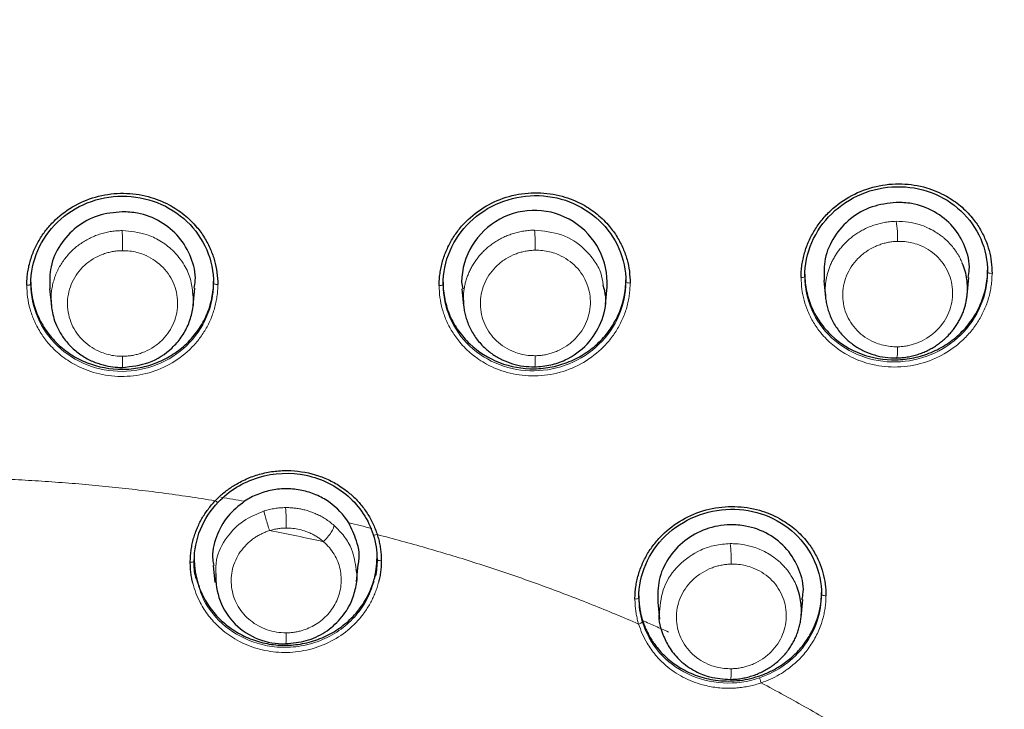
# Model space of a CAD drawing. Units: millimetres. Extents: x 35 to 548, y 37 to 672.
# Drawn here: x 168 to 192, y 593 to 610 of the extents above; entities that cross this region are included whole.
import ezdxf

# ---------------------------------------------------------------- set-up
doc = ezdxf.new("R2010")
doc.units = ezdxf.units.MM

msp = doc.modelspace()

# ---------------------------------------------------------------- linework, layer by layer
at = {"color": 7, "linetype": 'Continuous', "lineweight": 25}
for p, q in [((191.639, 603.77), (191.639, 603.82)), ((172.585, 603.497), (172.585, 603.548)), ((182.732, 603.532), (182.732, 603.582)), ((187.139, 603.722), (187.139, 603.668)), ((187.607, 603.564), (187.649, 603.149)), ((191.135, 603.205), (191.179, 603.639)), ((168.085, 603.528), (168.085, 603.476)), ((168.548, 603.361), (168.59, 602.94)), ((172.081, 602.951), (172.124, 603.376)), ((178.232, 603.521), (178.232, 603.468)), ((178.689, 603.526), (178.718, 603.362)), ((178.698, 603.358), (178.74, 602.941)), ((182.228, 602.976), (182.272, 603.406)), ((172.108, 596.706), (172.108, 596.654)), ((172.572, 596.542), (172.615, 596.122)), ((176.103, 596.143), (176.147, 596.571)), ((176.608, 596.692), (176.608, 596.743)), ((183.051, 595.8), (183.051, 595.746)), ((187.551, 595.831), (187.551, 595.881)), ((183.518, 595.641), (183.56, 595.224)), ((187.046, 595.271), (187.09, 595.704))]:
    msp.add_line(p, q, dxfattribs=at)
at = {"color": 8, "linetype": 'Continuous', "lineweight": 18, "flags": 128}
for points in [[(168.085, 603.476), (168.083, 603.47), (168.078, 603.465), (168.068, 603.46), (168.056, 603.456), (168.041, 603.452), (168.024, 603.45), (168.005, 603.448), (167.986, 603.448)], [(172.688, 603.469), (172.668, 603.469), (172.649, 603.47), (172.631, 603.473), (172.615, 603.477), (172.602, 603.481), (172.593, 603.486), (172.587, 603.491), (172.585, 603.497)], [(178.232, 603.468), (178.231, 603.462), (178.225, 603.457), (178.216, 603.453), (178.205, 603.448), (178.19, 603.445), (178.174, 603.442), (178.156, 603.44), (178.137, 603.44)], [(189.422, 601.933), (189.421, 601.863), (189.419, 601.799), (189.416, 601.744), (189.412, 601.7), (189.407, 601.669), (189.401, 601.651), (189.395, 601.647), (189.389, 601.658)], [(170.342, 601.699), (170.342, 601.628), (170.341, 601.565), (170.341, 601.51), (170.34, 601.466), (170.339, 601.435), (170.338, 601.417), (170.336, 601.413), (170.335, 601.424)], [(180.503, 601.713), (180.503, 601.643), (180.501, 601.579), (180.499, 601.524), (180.497, 601.481), (180.494, 601.449), (180.49, 601.431), (180.486, 601.428), (180.482, 601.438)], [(172.01, 596.623), (172.029, 596.624), (172.048, 596.626), (172.065, 596.629), (172.079, 596.632), (172.092, 596.637), (172.101, 596.642), (172.106, 596.648), (172.108, 596.654)], [(187.659, 595.8), (187.638, 595.8), (187.618, 595.802), (187.599, 595.804), (187.583, 595.808), (187.569, 595.813), (187.559, 595.818), (187.553, 595.825), (187.551, 595.831)], [(174.371, 594.885), (174.37, 594.816), (174.369, 594.754), (174.368, 594.701), (174.367, 594.659), (174.365, 594.629), (174.363, 594.612), (174.36, 594.608), (174.358, 594.619)], [(185.328, 594), (185.327, 593.932), (185.326, 593.871), (185.323, 593.818), (185.32, 593.776), (185.315, 593.746), (185.311, 593.729), (185.306, 593.726), (185.301, 593.736)]]:
    msp.add_lwpolyline(points, dxfattribs=at)
at = {"color": 7, "linetype": 'Continuous', "lineweight": 25}
for centre, radius, start, end in [((180.481, 603.501), 1.792, 356.9749, 179.1829), ((174.282, 596.263), 1.646, 177.1539, 272.6326)]:
    msp.add_arc(centre, radius, start, end, dxfattribs=at)
at = {"color": 8, "linetype": 'Continuous', "lineweight": 18}
for centre, radius, start, end in [((186.705, 604.596), 2.718, 358.6124, 9.0623), ((157.261, 604.367), 13.081, 359.7093, 1.8747), ((176.202, 604.379), 4.302, 359.1179, 5.7105), ((167.042, 597.538), 7.329, 359.4385, 3.3786), ((182.006, 596.65), 3.323, 358.7522, 7.4803)]:
    msp.add_arc(centre, radius, start, end, dxfattribs=at)
at = {"color": 7, "linetype": 'Continuous', "lineweight": 25}
for points, knots in [([(223.494, 604.214), (223.54, 604.418), (223.845, 605.762), (224.244, 608.468), (224.629, 612.514), (224.669, 616.452), (224.457, 619.997), (224.123, 622.892), (223.674, 625.564), (223.141, 628.013), (222.554, 630.239), (221.938, 632.245), (220.787, 635.561), (218.824, 640.075), (215.655, 645.541), (212.504, 649.819), (209.643, 653.09), (207.228, 655.535), (204.742, 657.775), (202.204, 659.815), (198.802, 662.257), (194.395, 664.924), (188.857, 667.543), (183.123, 669.582), (177.259, 671.022), (171.332, 671.916), (167.36, 672.026), (165.385, 672.081)], [0, 0, 0, 0, 0.0062162, 0.0411267, 0.0816063, 0.1276524, 0.1587093, 0.1877216, 0.2146896, 0.2396136, 0.2624939, 0.2833308, 0.3021246, 0.3669786, 0.4291913, 0.4887638, 0.5232502, 0.556786, 0.5893716, 0.6210073, 0.6516933, 0.711178, 0.7700876, 0.8284234, 0.8861866, 0.9433784, 1, 1, 1, 1]), ([(178.137, 603.44), (178.138, 603.49), (178.14, 603.59), (178.156, 603.74), (178.182, 603.889), (178.231, 604.085), (178.316, 604.324), (178.458, 604.595), (178.635, 604.846), (178.915, 605.148), (179.34, 605.456), (179.93, 605.684), (180.556, 605.754), (181.153, 605.669), (181.648, 605.469), (182.038, 605.207), (182.317, 604.929), (182.525, 604.641), (182.667, 604.364), (182.767, 604.081), (182.827, 603.795), (182.835, 603.601), (182.838, 603.504)], [0, 0, 0, 0, 0.021308, 0.0425121, 0.0637081, 0.0849915, 0.1275056, 0.1699102, 0.2123383, 0.2548164, 0.3396194, 0.424481, 0.509516, 0.5928282, 0.6677088, 0.7272444, 0.7867851, 0.8316746, 0.8765796, 0.9178402, 0.9587478, 1, 1, 1, 1]), ([(187.047, 603.64), (187.048, 603.691), (187.05, 603.793), (187.066, 603.945), (187.093, 604.096), (187.143, 604.295), (187.231, 604.538), (187.376, 604.813), (187.558, 605.068), (187.846, 605.374), (188.282, 605.685), (188.886, 605.911), (189.521, 605.974), (190.115, 605.879), (190.6, 605.675), (190.977, 605.414), (191.247, 605.14), (191.447, 604.856), (191.584, 604.584), (191.679, 604.307), (191.738, 604.027), (191.745, 603.837), (191.748, 603.742)], [0, 0, 0, 0, 0.021578, 0.043048, 0.064508, 0.08606, 0.12914, 0.17211, 0.215144, 0.258237, 0.344373, 0.430661, 0.517204, 0.600709, 0.674315, 0.732762, 0.791168, 0.835196, 0.879227, 0.919606, 0.959645, 1, 1, 1, 1]), ([(187.139, 603.668), (187.139, 603.951), (187.198, 604.236), (187.424, 604.764), (187.592, 605.008), (188.01, 605.417), (188.26, 605.582), (188.805, 605.81), (189.099, 605.872), (189.687, 605.884), (189.981, 605.834), (190.524, 605.63), (190.773, 605.476), (191.189, 605.086), (191.355, 604.851), (191.58, 604.334), (191.639, 604.053), (191.639, 603.77)], [0, 0, 0, 0, 0.125, 0.125, 0.25, 0.25, 0.375, 0.375, 0.5, 0.5, 0.625, 0.625, 0.75, 0.75, 0.875, 0.875, 1, 1, 1, 1]), ([(167.986, 603.448), (167.987, 603.497), (167.989, 603.597), (168.005, 603.745), (168.03, 603.892), (168.078, 604.086), (168.162, 604.322), (168.301, 604.59), (168.474, 604.838), (168.749, 605.136), (169.166, 605.44), (169.747, 605.667), (170.367, 605.741), (170.964, 605.66), (171.466, 605.462), (171.865, 605.198), (172.151, 604.917), (172.365, 604.624), (172.511, 604.343), (172.614, 604.055), (172.676, 603.764), (172.684, 603.567), (172.688, 603.469)], [0, 0, 0, 0, 0.0211117, 0.0421237, 0.0631285, 0.0842187, 0.1263356, 0.1683457, 0.2103599, 0.2524182, 0.3363218, 0.4202197, 0.5041934, 0.5871928, 0.6629192, 0.7232508, 0.7836238, 0.829136, 0.8746735, 0.9165678, 0.9581002, 1, 1, 1, 1]), ([(168.085, 603.476), (168.085, 603.758), (168.144, 604.041), (168.369, 604.565), (168.536, 604.805), (168.953, 605.207), (169.203, 605.368), (169.748, 605.587), (170.042, 605.644), (170.632, 605.646), (170.926, 605.591), (171.47, 605.377), (171.72, 605.218), (172.135, 604.82), (172.302, 604.581), (172.527, 604.061), (172.585, 603.779), (172.585, 603.497)], [0, 0, 0, 0, 0.125, 0.125, 0.25, 0.25, 0.375, 0.375, 0.5, 0.5, 0.625, 0.625, 0.75, 0.75, 0.875, 0.875, 1, 1, 1, 1]), ([(178.232, 603.468), (178.232, 603.75), (178.291, 604.034), (178.517, 604.56), (178.684, 604.802), (179.102, 605.208), (179.352, 605.371), (179.896, 605.595), (180.191, 605.655), (180.78, 605.662), (181.074, 605.61), (181.618, 605.401), (181.867, 605.244), (182.282, 604.851), (182.449, 604.614), (182.674, 604.095), (182.732, 603.814), (182.732, 603.532)], [0, 0, 0, 0, 0.125, 0.125, 0.25, 0.25, 0.375, 0.375, 0.5, 0.5, 0.625, 0.625, 0.75, 0.75, 0.875, 0.875, 1, 1, 1, 1]), ([(189.389, 605.491), (189.187, 605.467), (188.783, 605.419), (188.245, 605.109), (187.842, 604.661), (187.602, 604.12), (187.61, 603.745), (187.613, 603.563)], [0, 0, 0, 0, 0.2032021, 0.4064245, 0.609111, 0.8110862, 1, 1, 1, 1]), ([(191.157, 603.643), (191.169, 603.706), (191.22, 603.958), (191.102, 604.408), (190.81, 604.912), (190.345, 605.286), (189.845, 605.474), (189.516, 605.486), (189.389, 605.491)], [0, 0, 0, 0, 0.066123, 0.266839, 0.467951, 0.669765, 0.872283, 1, 1, 1, 1]), ([(170.335, 605.26), (170.133, 605.24), (169.729, 605.2), (169.191, 604.901), (168.786, 604.461), (168.543, 603.923), (168.55, 603.544), (168.553, 603.36)], [0, 0, 0, 0, 0.202226, 0.404454, 0.606648, 0.808848, 1, 1, 1, 1]), ([(172.102, 603.38), (172.115, 603.44), (172.166, 603.692), (172.048, 604.144), (171.756, 604.655), (171.289, 605.039), (170.789, 605.235), (170.461, 605.253), (170.335, 605.26)], [0, 0, 0, 0, 0.064523, 0.266645, 0.468848, 0.671096, 0.873337, 1, 1, 1, 1]), ([(187.139, 603.722), (187.139, 603.579), (187.154, 603.439), (187.211, 603.164), (187.254, 603.028), (187.367, 602.769), (187.437, 602.646), (187.6, 602.415), (187.695, 602.306), (188.006, 602.014), (188.257, 601.859), (188.797, 601.656), (189.092, 601.605), (189.532, 601.614), (189.681, 601.631), (189.969, 601.692), (190.109, 601.736), (190.381, 601.849), (190.513, 601.919), (190.758, 602.081), (190.871, 602.172), (191.082, 602.378), (191.176, 602.489), (191.339, 602.727), (191.41, 602.855), (191.523, 603.119), (191.566, 603.255), (191.624, 603.533), (191.639, 603.677), (191.639, 603.82)], [0, 0, 0, 0, 0.0625, 0.0625, 0.125, 0.125, 0.1875, 0.1875, 0.25, 0.25, 0.375, 0.375, 0.5, 0.5, 0.5625, 0.5625, 0.625, 0.625, 0.6875, 0.6875, 0.75, 0.75, 0.8125, 0.8125, 0.875, 0.875, 0.9375, 0.9375, 1, 1, 1, 1]), ([(189.389, 601.658), (189.435, 601.66), (189.525, 601.663), (189.66, 601.681), (189.792, 601.707), (189.92, 601.743), (190.044, 601.788), (190.162, 601.841), (190.275, 601.901), (190.382, 601.968), (190.483, 602.041), (190.577, 602.12), (190.664, 602.204), (190.744, 602.292), (190.817, 602.385), (190.882, 602.48), (190.94, 602.578), (190.991, 602.678), (191.034, 602.78), (191.069, 602.882), (191.098, 602.985), (191.119, 603.088), (191.134, 603.191), (191.142, 603.292), (191.144, 603.427), (191.131, 603.595), (191.091, 603.799), (191.041, 603.93), (191.016, 603.997)], [0, 0, 0, 0, 0.040044, 0.079697, 0.118926, 0.157705, 0.196035, 0.233924, 0.271378, 0.308399, 0.344984, 0.381131, 0.416841, 0.452114, 0.486951, 0.521353, 0.555318, 0.588846, 0.621936, 0.65459, 0.686805, 0.718582, 0.749922, 0.780823, 0.811287, 0.872031, 0.934935, 1, 1, 1, 1]), ([(168.085, 603.528), (168.085, 603.385), (168.1, 603.245), (168.157, 602.969), (168.2, 602.832), (168.313, 602.571), (168.382, 602.448), (168.545, 602.214), (168.64, 602.103), (168.848, 601.905), (168.961, 601.816), (169.207, 601.659), (169.338, 601.593), (169.744, 601.433), (170.04, 601.377), (170.48, 601.379), (170.629, 601.393), (170.917, 601.45), (171.058, 601.491), (171.33, 601.6), (171.462, 601.668), (171.706, 601.826), (171.82, 601.915), (172.03, 602.118), (172.123, 602.228), (172.286, 602.462), (172.357, 602.589), (172.47, 602.851), (172.512, 602.986), (172.57, 603.262), (172.585, 603.405), (172.585, 603.548)], [0, 0, 0, 0, 0.0625, 0.0625, 0.125, 0.125, 0.1875, 0.1875, 0.25, 0.25, 0.3125, 0.3125, 0.375, 0.375, 0.5, 0.5, 0.5625, 0.5625, 0.625, 0.625, 0.6875, 0.6875, 0.75, 0.75, 0.8125, 0.8125, 0.875, 0.875, 0.9375, 0.9375, 1, 1, 1, 1]), ([(178.232, 603.521), (178.232, 603.378), (178.247, 603.238), (178.304, 602.963), (178.347, 602.826), (178.46, 602.566), (178.529, 602.443), (178.693, 602.211), (178.788, 602.101), (179.099, 601.807), (179.35, 601.649), (179.89, 601.441), (180.186, 601.388), (180.626, 601.394), (180.775, 601.41), (181.064, 601.468), (181.204, 601.511), (181.476, 601.623), (181.608, 601.692), (181.852, 601.851), (181.966, 601.942), (182.176, 602.146), (182.27, 602.257), (182.433, 602.493), (182.504, 602.62), (182.617, 602.883), (182.66, 603.019), (182.717, 603.296), (182.732, 603.439), (182.732, 603.582)], [0, 0, 0, 0, 0.0625, 0.0625, 0.125, 0.125, 0.1875, 0.1875, 0.25, 0.25, 0.375, 0.375, 0.5, 0.5, 0.5625, 0.5625, 0.625, 0.625, 0.6875, 0.6875, 0.75, 0.75, 0.8125, 0.8125, 0.875, 0.875, 0.9375, 0.9375, 1, 1, 1, 1]), ([(180.482, 601.438), (180.617, 601.448), (180.878, 601.467), (181.337, 601.632), (181.806, 601.967), (182.153, 602.522), (182.281, 603.057), (182.201, 603.364), (182.175, 603.463)], [0, 0, 0, 0, 0.13092, 0.25315, 0.470487, 0.680914, 0.896792, 1, 1, 1, 1]), ([(168.582, 603.08), (168.583, 603.044), (168.586, 602.957), (168.607, 602.806), (168.652, 602.614), (168.74, 602.389), (168.885, 602.142), (169.089, 601.906), (169.336, 601.711), (169.595, 601.571), (169.853, 601.481), (170.099, 601.432), (170.259, 601.427), (170.335, 601.424)], [0, 0, 0, 0, 0.041423, 0.099524, 0.174291, 0.265712, 0.373771, 0.498448, 0.615482, 0.724154, 0.824458, 0.916448, 1, 1, 1, 1]), ([(170.335, 601.424), (170.559, 601.449), (171.011, 601.498), (171.498, 601.819), (171.796, 602.161), (171.967, 602.462), (172.065, 602.792), (172.107, 603.061), (172.079, 603.21), (172.072, 603.246)], [0, 0, 0, 0, 0.231545, 0.468489, 0.589585, 0.712047, 0.835875, 0.961069, 1, 1, 1, 1]), ([(178.732, 603.081), (178.734, 603.039), (178.737, 602.954), (178.755, 602.825), (178.783, 602.692), (178.825, 602.558), (178.88, 602.424), (178.949, 602.29), (179.033, 602.159), (179.133, 602.032), (179.271, 601.888), (179.454, 601.741), (179.688, 601.606), (179.942, 601.509), (180.209, 601.448), (180.391, 601.441), (180.482, 601.438)], [0, 0, 0, 0, 0.047832, 0.09755, 0.149151, 0.202636, 0.258005, 0.315256, 0.37439, 0.435406, 0.498304, 0.598663, 0.699009, 0.799331, 0.899694, 1, 1, 1, 1]), ([(187.641, 603.288), (187.643, 603.245), (187.646, 603.157), (187.665, 603.025), (187.695, 602.891), (187.737, 602.757), (187.793, 602.623), (187.863, 602.491), (187.946, 602.363), (188.044, 602.24), (188.18, 602.1), (188.362, 601.954), (188.596, 601.821), (188.849, 601.725), (189.116, 601.666), (189.298, 601.661), (189.389, 601.658)], [0, 0, 0, 0, 0.049516, 0.100484, 0.152903, 0.206773, 0.262092, 0.318859, 0.377076, 0.436739, 0.49785, 0.598391, 0.698872, 0.799281, 0.899689, 1, 1, 1, 1]), ([(172.625, 598.139), (172.657, 598.172), (172.72, 598.236), (172.823, 598.326), (172.93, 598.411), (173.043, 598.489), (173.219, 598.596), (173.468, 598.717), (173.798, 598.822), (174.141, 598.88), (174.604, 598.892), (175.062, 598.806), (175.48, 598.631), (175.754, 598.467), (175.992, 598.278), (176.194, 598.07), (176.369, 597.836), (176.514, 597.581), (176.579, 597.398), (176.612, 597.306)], [0, 0, 0, 0, 0.028064, 0.055982, 0.083855, 0.111779, 0.139853, 0.209808, 0.279609, 0.349453, 0.419451, 0.559271, 0.62763, 0.696249, 0.755669, 0.815345, 0.877039, 0.938241, 1, 1, 1, 1]), ([(172.696, 598.104), (172.963, 598.385), (173.309, 598.598), (174.065, 598.829), (174.474, 598.848), (175.245, 598.686), (175.606, 598.506), (176.183, 597.997), (176.399, 597.668), (176.513, 597.309)], [0, 0, 0, 0, 0.25, 0.25, 0.5, 0.5, 0.75, 0.75, 1, 1, 1, 1]), ([(175.911, 597.595), (175.788, 597.796), (175.619, 597.973), (175.324, 598.178), (175.217, 598.237), (174.992, 598.333), (174.876, 598.369), (174.637, 598.419), (174.512, 598.432), (174.267, 598.434), (174.145, 598.423), (173.902, 598.377), (173.783, 598.342), (173.557, 598.251), (173.447, 598.193), (173.346, 598.126)], [0, 0, 0, 0, 0.25, 0.25, 0.375, 0.375, 0.5, 0.5, 0.625, 0.625, 0.75, 0.75, 0.875, 0.875, 1, 1, 1, 1]), ([(172.01, 596.623), (172.011, 596.67), (172.013, 596.764), (172.027, 596.905), (172.05, 597.044), (172.082, 597.181), (172.124, 597.318), (172.19, 597.493), (172.292, 597.7), (172.441, 597.932), (172.564, 598.07), (172.625, 598.139)], [0, 0, 0, 0, 0.0852076, 0.1699626, 0.2546042, 0.3394779, 0.4249317, 0.5113112, 0.6744451, 0.8365556, 1, 1, 1, 1]), ([(172.108, 596.654), (172.108, 596.918), (172.16, 597.183), (172.36, 597.677), (172.509, 597.907), (172.696, 598.104)], [0, 0, 0, 0, 0.5, 0.5, 1, 1, 1, 1]), ([(173.346, 598.126), (173.201, 598.011), (172.899, 597.772), (172.635, 597.26), (172.528, 596.824), (172.58, 596.591), (172.591, 596.545)], [0, 0, 0, 0, 0.2918643, 0.6073827, 0.9231523, 1, 1, 1, 1]), ([(182.957, 595.716), (182.958, 595.766), (182.96, 595.867), (182.976, 596.017), (183.003, 596.166), (183.052, 596.362), (183.139, 596.601), (183.283, 596.873), (183.464, 597.124), (183.748, 597.426), (184.179, 597.733), (184.778, 597.958), (185.41, 598.023), (186.005, 597.932), (186.494, 597.731), (186.876, 597.471), (187.15, 597.198), (187.353, 596.914), (187.492, 596.643), (187.589, 596.365), (187.648, 596.085), (187.655, 595.895), (187.659, 595.8)], [0, 0, 0, 0, 0.0215016, 0.0428936, 0.0642741, 0.0857416, 0.1285908, 0.1713201, 0.2140632, 0.2568518, 0.3423075, 0.427901, 0.5138022, 0.59731, 0.6714951, 0.730403, 0.7893025, 0.8337008, 0.8781066, 0.9188661, 0.9592739, 1, 1, 1, 1]), ([(183.051, 595.746), (183.051, 596.027), (183.11, 596.309), (183.336, 596.832), (183.503, 597.073), (183.921, 597.478), (184.172, 597.641), (184.717, 597.865), (185.012, 597.925), (185.601, 597.935), (185.895, 597.884), (186.438, 597.679), (186.687, 597.525), (187.102, 597.136), (187.268, 596.902), (187.492, 596.39), (187.551, 596.111), (187.551, 595.831)], [0, 0, 0, 0, 0.125, 0.125, 0.25, 0.25, 0.375, 0.375, 0.5, 0.5, 0.625, 0.625, 0.75, 0.75, 0.875, 0.875, 1, 1, 1, 1]), ([(176.145, 596.571), (176.146, 596.574), (176.199, 596.763), (176.132, 597.135), (175.98, 597.451), (175.911, 597.595)], [0, 0, 0, 0, 0.0092584, 0.5492285, 1, 1, 1, 1]), ([(187.069, 595.707), (187.081, 595.767), (187.132, 596.015), (187.015, 596.46), (186.725, 596.962), (186.26, 597.339), (185.758, 597.522), (185.228, 597.565), (184.696, 597.469), (184.159, 597.175), (183.756, 596.732), (183.514, 596.197), (183.52, 595.823), (183.523, 595.641)], [0, 0, 0, 0, 0.031683, 0.132518, 0.233712, 0.335251, 0.436969, 0.501166, 0.602201, 0.703246, 0.804035, 0.904641, 1, 1, 1, 1]), ([(176.612, 597.306), (176.625, 597.264), (176.65, 597.18), (176.677, 597.051), (176.697, 596.922), (176.71, 596.792), (176.711, 596.705), (176.712, 596.661)], [0, 0, 0, 0, 0.201713, 0.401905, 0.60124, 0.800385, 1, 1, 1, 1]), ([(172.072, 596.109), (172.063, 596.151), (172.044, 596.234), (172.025, 596.362), (172.012, 596.492), (172.011, 596.579), (172.01, 596.623)], [0, 0, 0, 0, 0.246765, 0.495136, 0.745941, 1, 1, 1, 1]), ([(172.164, 596.204), (172.159, 596.217), (172.106, 596.36), (172.107, 596.514), (172.108, 596.654)], [0, 0, 0, 0, 0.094922, 1, 1, 1, 1]), ([(172.108, 596.706), (172.109, 596.658), (172.111, 596.563), (172.126, 596.422), (172.15, 596.283), (172.184, 596.147), (172.227, 596.013), (172.315, 595.794), (172.478, 595.504), (172.76, 595.182), (173.099, 594.919), (173.483, 594.726), (173.898, 594.605), (174.335, 594.565), (174.777, 594.604), (175.207, 594.729), (175.604, 594.93), (175.951, 595.203), (176.238, 595.534), (176.425, 595.869), (176.537, 596.182), (176.597, 596.459), (176.604, 596.648), (176.608, 596.743)], [0, 0, 0, 0, 0.021313, 0.042373, 0.063273, 0.084102, 0.104951, 0.125909, 0.188774, 0.251228, 0.312625, 0.373909, 0.4352, 0.4965, 0.55943, 0.622425, 0.685471, 0.748643, 0.811349, 0.874283, 0.916123, 0.957789, 1, 1, 1, 1]), ([(176.712, 596.661), (176.711, 596.617), (176.71, 596.528), (176.697, 596.395), (176.677, 596.264), (176.656, 596.177), (176.646, 596.134)], [0, 0, 0, 0, 0.251143, 0.500954, 0.750289, 1, 1, 1, 1]), ([(174.358, 594.619), (174.529, 594.634), (174.87, 594.663), (175.338, 594.884), (175.721, 595.212), (175.974, 595.602), (176.089, 595.997), (176.136, 596.277), (176.1, 596.422), (176.094, 596.445)], [0, 0, 0, 0, 0.176612, 0.352586, 0.52793, 0.702657, 0.838853, 0.973599, 1, 1, 1, 1]), ([(183.051, 595.8), (183.052, 595.758), (183.053, 595.675), (183.065, 595.551), (183.084, 595.428), (183.11, 595.306), (183.134, 595.227), (183.145, 595.187)], [0, 0, 0, 0, 0.200601, 0.40022, 0.599537, 0.799237, 1, 1, 1, 1]), ([(185.301, 593.736), (185.346, 593.738), (185.437, 593.741), (185.572, 593.759), (185.706, 593.785), (185.836, 593.821), (185.963, 593.867), (186.085, 593.922), (186.203, 593.985), (186.315, 594.056), (186.421, 594.135), (186.52, 594.221), (186.611, 594.313), (186.695, 594.411), (186.771, 594.515), (186.839, 594.623), (186.897, 594.735), (186.947, 594.851), (186.987, 594.969), (187.019, 595.089), (187.04, 595.211), (187.053, 595.333), (187.056, 595.474), (187.044, 595.639), (187.01, 595.831), (186.965, 595.958), (186.941, 596.023)], [0, 0, 0, 0, 0.0402992, 0.0805172, 0.1206189, 0.1605783, 0.2003968, 0.2400814, 0.2796392, 0.3190705, 0.3583717, 0.3975417, 0.4365816, 0.4754911, 0.5142714, 0.5529224, 0.5914424, 0.6298311, 0.668089, 0.7062151, 0.7442096, 0.7820732, 0.8198049, 0.8752433, 0.9353092, 1, 1, 1, 1]), ([(186.002, 593.817), (186.046, 593.832), (186.135, 593.864), (186.265, 593.92), (186.39, 593.983), (186.512, 594.054), (186.686, 594.171), (186.902, 594.351), (187.13, 594.611), (187.315, 594.902), (187.435, 595.181), (187.506, 595.435), (187.544, 595.657), (187.549, 595.806), (187.551, 595.881)], [0, 0, 0, 0, 0.050281, 0.1002771, 0.150188, 0.2002142, 0.250555, 0.3752747, 0.5001481, 0.6250587, 0.7499838, 0.8334613, 0.9164928, 1, 1, 1, 1]), ([(183.557, 595.394), (183.556, 595.385), (183.515, 595.187), (183.625, 594.866), (183.815, 594.479), (184.077, 594.174), (184.415, 593.937), (184.836, 593.767), (185.133, 593.747), (185.301, 593.736)], [0, 0, 0, 0, 0.009908, 0.229908, 0.360164, 0.505129, 0.677337, 0.817374, 1, 1, 1, 1]), ([(183.145, 595.187), (183.159, 595.146), (183.186, 595.066), (183.236, 594.949), (183.292, 594.836), (183.355, 594.726), (183.425, 594.62), (183.553, 594.451), (183.762, 594.234), (184.095, 593.995), (184.489, 593.81), (184.874, 593.719), (185.202, 593.693), (185.47, 593.702), (185.739, 593.74), (185.914, 593.791), (186.002, 593.817)], [0, 0, 0, 0, 0.037391, 0.074453, 0.111318, 0.148117, 0.184984, 0.222049, 0.333121, 0.444073, 0.572393, 0.700969, 0.774314, 0.847899, 0.923869, 1, 1, 1, 1])]:
    msp.add_open_spline(points, degree=3, knots=knots, dxfattribs=at)
at = {"color": 8, "linetype": 'Continuous', "lineweight": 18}
for points, knots in [([(189.389, 605.024), (189.344, 605.022), (189.256, 605.019), (189.124, 605.001), (188.996, 604.975), (188.871, 604.941), (188.751, 604.898), (188.635, 604.848), (188.525, 604.79), (188.421, 604.727), (188.322, 604.657), (188.23, 604.582), (188.144, 604.503), (188.066, 604.419), (187.993, 604.332), (187.928, 604.242), (187.87, 604.15), (187.818, 604.055), (187.774, 603.96), (187.736, 603.863), (187.705, 603.766), (187.68, 603.669), (187.661, 603.572), (187.648, 603.477), (187.641, 603.382), (187.641, 603.319), (187.641, 603.288)], [0, 0, 0, 0, 0.048283, 0.096044, 0.143242, 0.189847, 0.23586, 0.281287, 0.326137, 0.370413, 0.41411, 0.457228, 0.499766, 0.541725, 0.583104, 0.623906, 0.664129, 0.703772, 0.742834, 0.781316, 0.819217, 0.856537, 0.893275, 0.929432, 0.965007, 1, 1, 1, 1]), ([(191.016, 603.997), (190.998, 604.037), (190.962, 604.118), (190.894, 604.235), (190.815, 604.348), (190.726, 604.457), (190.651, 604.533), (190.588, 604.591), (190.531, 604.639), (190.443, 604.707), (190.317, 604.788), (190.151, 604.875), (189.94, 604.954), (189.681, 605.015), (189.49, 605.021), (189.389, 605.024)], [0, 0, 0, 0, 0.065861, 0.132999, 0.201415, 0.271108, 0.342079, 0.360445, 0.397075, 0.451965, 0.525107, 0.616486, 0.726083, 0.853956, 1, 1, 1, 1]), ([(170.335, 604.795), (170.291, 604.794), (170.202, 604.792), (170.07, 604.776), (169.938, 604.752), (169.808, 604.717), (169.68, 604.673), (169.556, 604.619), (169.436, 604.555), (169.321, 604.483), (169.212, 604.402), (169.109, 604.312), (169.013, 604.214), (168.925, 604.109), (168.846, 603.997), (168.776, 603.879), (168.716, 603.755), (168.666, 603.626), (168.628, 603.493), (168.6, 603.357), (168.584, 603.219), (168.583, 603.126), (168.582, 603.08)], [0, 0, 0, 0, 0.047709, 0.095711, 0.143968, 0.192446, 0.241145, 0.290075, 0.339243, 0.388651, 0.438295, 0.488174, 0.538288, 0.58864, 0.63923, 0.690058, 0.741122, 0.792424, 0.843963, 0.895738, 0.947751, 1, 1, 1, 1]), ([(172.072, 603.246), (172.06, 603.365), (172.034, 603.609), (171.861, 603.977), (171.604, 604.305), (171.276, 604.55), (170.864, 604.747), (170.539, 604.777), (170.335, 604.795)], [0, 0, 0, 0, 0.142739, 0.291414, 0.476999, 0.628916, 0.766876, 1, 1, 1, 1]), ([(180.482, 604.807), (180.438, 604.805), (180.35, 604.802), (180.219, 604.786), (180.09, 604.761), (179.965, 604.727), (179.843, 604.685), (179.727, 604.635), (179.615, 604.577), (179.508, 604.513), (179.408, 604.442), (179.313, 604.365), (179.225, 604.283), (179.144, 604.196), (179.07, 604.105), (179.004, 604.01), (178.944, 603.912), (178.892, 603.812), (178.847, 603.709), (178.81, 603.606), (178.78, 603.501), (178.757, 603.395), (178.741, 603.29), (178.732, 603.185), (178.732, 603.115), (178.732, 603.081)], [0, 0, 0, 0, 0.047906, 0.095462, 0.142628, 0.189374, 0.2357, 0.281612, 0.327119, 0.372224, 0.416923, 0.461214, 0.505097, 0.548575, 0.591645, 0.634311, 0.676572, 0.718425, 0.759871, 0.800911, 0.841543, 0.881768, 0.921586, 0.960997, 1, 1, 1, 1]), ([(182.175, 603.463), (182.161, 603.562), (182.131, 603.774), (181.957, 604.067), (181.665, 604.416), (181.167, 604.74), (180.71, 604.784), (180.482, 604.807)], [0, 0, 0, 0, 0.129035, 0.275649, 0.432424, 0.716231, 1, 1, 1, 1]), ([(189.422, 604.53), (189.385, 604.528), (189.31, 604.525), (189.199, 604.508), (189.089, 604.484), (188.982, 604.45), (188.829, 604.389), (188.64, 604.283), (188.439, 604.111), (188.276, 603.908), (188.118, 603.605), (188.038, 603.183), (188.13, 602.766), (188.297, 602.475), (188.465, 602.284), (188.669, 602.128), (188.876, 602.026), (189.071, 601.967), (189.245, 601.936), (189.363, 601.934), (189.422, 601.933)], [0, 0, 0, 0, 0.026638, 0.053032, 0.079364, 0.105818, 0.132576, 0.195443, 0.258413, 0.319973, 0.381614, 0.504195, 0.626901, 0.688632, 0.750454, 0.812318, 0.87431, 0.916279, 0.957933, 1, 1, 1, 1]), ([(189.422, 601.933), (189.46, 601.934), (189.535, 601.937), (189.646, 601.953), (189.755, 601.978), (189.863, 602.011), (190.016, 602.071), (190.206, 602.177), (190.409, 602.349), (190.573, 602.553), (190.732, 602.856), (190.813, 603.28), (190.719, 603.698), (190.552, 603.99), (190.383, 604.181), (190.178, 604.337), (189.97, 604.438), (189.775, 604.497), (189.6, 604.528), (189.482, 604.529), (189.422, 604.53)], [0, 0, 0, 0, 0.026593, 0.052942, 0.079228, 0.105637, 0.132349, 0.195221, 0.258197, 0.319798, 0.381479, 0.504142, 0.626919, 0.688674, 0.750522, 0.812395, 0.87439, 0.916336, 0.957963, 1, 1, 1, 1]), ([(170.342, 604.301), (170.304, 604.3), (170.229, 604.298), (170.118, 604.284), (170.009, 604.261), (169.901, 604.229), (169.748, 604.171), (169.558, 604.069), (169.356, 603.9), (169.192, 603.699), (169.033, 603.398), (168.952, 602.975), (169.046, 602.555), (169.213, 602.26), (169.382, 602.066), (169.586, 601.906), (169.795, 601.801), (169.99, 601.738), (170.164, 601.704), (170.282, 601.7), (170.342, 601.699)], [0, 0, 0, 0, 0.026549, 0.05286, 0.079115, 0.105498, 0.132191, 0.195015, 0.257989, 0.319657, 0.381433, 0.504403, 0.627427, 0.689217, 0.751056, 0.812833, 0.874706, 0.916543, 0.958065, 1, 1, 1, 1]), ([(170.342, 601.699), (170.379, 601.7), (170.454, 601.702), (170.566, 601.716), (170.675, 601.738), (170.783, 601.77), (170.936, 601.828), (171.126, 601.93), (171.328, 602.099), (171.493, 602.3), (171.652, 602.602), (171.733, 603.025), (171.639, 603.445), (171.472, 603.74), (171.302, 603.934), (171.098, 604.094), (170.889, 604.199), (170.694, 604.262), (170.52, 604.295), (170.401, 604.299), (170.342, 604.301)], [0, 0, 0, 0, 0.026545, 0.052851, 0.079101, 0.10548, 0.132168, 0.195004, 0.257989, 0.319673, 0.381465, 0.504458, 0.627494, 0.689281, 0.751119, 0.812885, 0.874748, 0.916572, 0.95808, 1, 1, 1, 1]), ([(180.503, 604.313), (180.466, 604.311), (180.391, 604.308), (180.28, 604.293), (180.17, 604.269), (180.063, 604.237), (179.91, 604.177), (179.72, 604.073), (179.519, 603.902), (179.355, 603.7), (179.197, 603.398), (179.116, 602.975), (179.209, 602.557), (179.376, 602.264), (179.545, 602.072), (179.749, 601.914), (179.957, 601.811), (180.151, 601.749), (180.326, 601.717), (180.444, 601.714), (180.503, 601.713)], [0, 0, 0, 0, 0.026585, 0.052929, 0.079214, 0.105624, 0.132342, 0.195171, 0.258132, 0.319744, 0.381456, 0.504264, 0.627173, 0.68895, 0.750792, 0.812613, 0.874542, 0.916435, 0.958012, 1, 1, 1, 1]), ([(180.503, 601.713), (180.541, 601.714), (180.616, 601.717), (180.727, 601.732), (180.837, 601.755), (180.944, 601.788), (181.097, 601.847), (181.287, 601.951), (181.49, 602.122), (181.654, 602.324), (181.813, 602.627), (181.894, 603.05), (181.801, 603.469), (181.633, 603.763), (181.464, 603.955), (181.259, 604.113), (181.051, 604.216), (180.856, 604.277), (180.681, 604.309), (180.563, 604.311), (180.503, 604.313)], [0, 0, 0, 0, 0.026559, 0.052877, 0.079135, 0.105519, 0.132211, 0.195047, 0.258016, 0.319658, 0.381399, 0.504262, 0.627214, 0.689003, 0.750859, 0.81268, 0.874605, 0.916479, 0.958034, 1, 1, 1, 1]), ([(191.748, 603.742), (191.747, 603.691), (191.745, 603.589), (191.728, 603.437), (191.702, 603.286), (191.652, 603.087), (191.564, 602.844), (191.418, 602.568), (191.236, 602.313), (190.947, 602.007), (190.511, 601.696), (189.906, 601.471), (189.27, 601.408), (188.676, 601.504), (188.193, 601.709), (187.816, 601.97), (187.547, 602.244), (187.347, 602.528), (187.21, 602.799), (187.115, 603.076), (187.057, 603.355), (187.05, 603.545), (187.047, 603.64)], [0, 0, 0, 0, 0.021593, 0.0430763, 0.0645501, 0.0861145, 0.1292236, 0.1722201, 0.2152829, 0.2584037, 0.3446084, 0.4309842, 0.5176341, 0.6011594, 0.6746941, 0.7330785, 0.7914227, 0.8353998, 0.8793824, 0.9197072, 0.959695, 1, 1, 1, 1]), ([(187.139, 603.668), (187.139, 603.66), (187.127, 603.653), (187.096, 603.644), (187.074, 603.641), (187.047, 603.64)], [0, 0, 0, 0, 0.5, 0.5, 1, 1, 1, 1]), ([(191.639, 603.77), (191.639, 603.487), (191.58, 603.202), (191.354, 602.674), (191.186, 602.43), (190.768, 602.021), (190.518, 601.856), (189.973, 601.628), (189.679, 601.566), (189.091, 601.554), (188.797, 601.604), (188.254, 601.808), (188.005, 601.962), (187.589, 602.352), (187.423, 602.588), (187.198, 603.104), (187.139, 603.386), (187.139, 603.668)], [0, 0, 0, 0, 0.125, 0.125, 0.25, 0.25, 0.375, 0.375, 0.5, 0.5, 0.625, 0.625, 0.75, 0.75, 0.875, 0.875, 1, 1, 1, 1]), ([(191.748, 603.742), (191.718, 603.741), (191.689, 603.745), (191.654, 603.754), (191.639, 603.761), (191.639, 603.77)], [0, 0, 0, 0, 0.5, 0.5, 1, 1, 1, 1]), ([(172.688, 603.469), (172.687, 603.419), (172.685, 603.319), (172.669, 603.171), (172.643, 603.024), (172.596, 602.83), (172.512, 602.594), (172.373, 602.326), (172.199, 602.078), (171.924, 601.78), (171.507, 601.476), (170.926, 601.249), (170.306, 601.176), (169.709, 601.257), (169.207, 601.455), (168.808, 601.718), (168.522, 602), (168.309, 602.293), (168.162, 602.573), (168.06, 602.861), (167.997, 603.152), (167.99, 603.349), (167.986, 603.448)], [0, 0, 0, 0, 0.021116, 0.042132, 0.06314, 0.084232, 0.126357, 0.168373, 0.210395, 0.25246, 0.336382, 0.420301, 0.504301, 0.587313, 0.663023, 0.723337, 0.783692, 0.82919, 0.874715, 0.916593, 0.958112, 1, 1, 1, 1]), ([(172.585, 603.497), (172.585, 603.214), (172.526, 602.931), (172.301, 602.408), (172.134, 602.167), (171.717, 601.766), (171.467, 601.604), (170.922, 601.386), (170.628, 601.328), (170.038, 601.326), (169.744, 601.381), (169.2, 601.596), (168.951, 601.755), (168.535, 602.152), (168.368, 602.391), (168.143, 602.912), (168.085, 603.194), (168.085, 603.476)], [0, 0, 0, 0, 0.125, 0.125, 0.25, 0.25, 0.375, 0.375, 0.5, 0.5, 0.625, 0.625, 0.75, 0.75, 0.875, 0.875, 1, 1, 1, 1]), ([(182.838, 603.504), (182.837, 603.453), (182.835, 603.353), (182.819, 603.203), (182.793, 603.054), (182.745, 602.858), (182.659, 602.619), (182.517, 602.348), (182.34, 602.096), (182.059, 601.794), (181.634, 601.487), (181.043, 601.259), (180.417, 601.189), (179.82, 601.275), (179.326, 601.475), (178.936, 601.737), (178.657, 602.015), (178.45, 602.304), (178.308, 602.58), (178.208, 602.863), (178.148, 603.149), (178.14, 603.342), (178.137, 603.44)], [0, 0, 0, 0, 0.021318, 0.042531, 0.063736, 0.085028, 0.127561, 0.169983, 0.21243, 0.254927, 0.339774, 0.424691, 0.509797, 0.593135, 0.667971, 0.727463, 0.786959, 0.831814, 0.876686, 0.917909, 0.958782, 1, 1, 1, 1]), ([(182.732, 603.532), (182.732, 603.249), (182.674, 602.965), (182.448, 602.439), (182.28, 602.197), (181.863, 601.792), (181.613, 601.628), (181.068, 601.405), (180.774, 601.345), (180.185, 601.337), (179.89, 601.39), (179.347, 601.599), (179.098, 601.755), (178.682, 602.149), (178.516, 602.386), (178.291, 602.904), (178.232, 603.185), (178.232, 603.468)], [0, 0, 0, 0, 0.125, 0.125, 0.25, 0.25, 0.375, 0.375, 0.5, 0.5, 0.625, 0.625, 0.75, 0.75, 0.875, 0.875, 1, 1, 1, 1]), ([(182.838, 603.504), (182.808, 603.503), (182.781, 603.507), (182.747, 603.516), (182.732, 603.523), (182.732, 603.532)], [0, 0, 0, 0, 0.5, 0.5, 1, 1, 1, 1]), ([(165.385, 598.714), (165.605, 598.714), (166.047, 598.713), (166.708, 598.699), (167.369, 598.676), (168.029, 598.643), (168.688, 598.6), (169.346, 598.548), (170.004, 598.486), (170.661, 598.414), (171.316, 598.333), (171.972, 598.242), (172.407, 598.174), (172.625, 598.139)], [0, 0, 0, 0, 0.0909875, 0.1818895, 0.2727291, 0.3635298, 0.4543148, 0.5451074, 0.6359309, 0.7268088, 0.8177641, 0.9088201, 1, 1, 1, 1]), ([(172.625, 598.139), (172.646, 598.122), (172.663, 598.11), (172.687, 598.098), (172.696, 598.097), (172.696, 598.104)], [0, 0, 0, 0, 0.5, 0.5, 1, 1, 1, 1]), ([(174.358, 597.97), (174.313, 597.969), (174.224, 597.967), (174.091, 597.95), (173.958, 597.926), (173.872, 597.901), (173.829, 597.889)], [0, 0, 0, 0, 0.249103, 0.498802, 0.749099, 1, 1, 1, 1]), ([(175.55, 597.531), (175.516, 597.56), (175.448, 597.617), (175.338, 597.692), (175.227, 597.758), (175.114, 597.813), (175.001, 597.859), (174.889, 597.897), (174.778, 597.926), (174.669, 597.947), (174.562, 597.961), (174.459, 597.969), (174.391, 597.97), (174.358, 597.97)], [0, 0, 0, 0, 0.105736, 0.208504, 0.308304, 0.405138, 0.499007, 0.589911, 0.677852, 0.76283, 0.844847, 0.923903, 1, 1, 1, 1]), ([(173.829, 597.889), (173.65, 597.815), (173.294, 597.668), (172.883, 597.238), (172.636, 596.776), (172.638, 596.458), (172.638, 596.345)], [0, 0, 0, 0, 0.269199, 0.537479, 0.83529, 1, 1, 1, 1]), ([(173.829, 597.888), (173.83, 597.875), (173.834, 597.853), (173.848, 597.788), (173.859, 597.746), (173.885, 597.651), (173.9, 597.598), (173.931, 597.495), (173.947, 597.446), (173.962, 597.403)], [0, 0, 0, 0, 0.25, 0.25, 0.5, 0.5, 0.75, 0.75, 1, 1, 1, 1]), ([(175.292, 597.13), (175.324, 597.163), (175.358, 597.201), (175.423, 597.281), (175.453, 597.324), (175.504, 597.402), (175.523, 597.437), (175.547, 597.495), (175.551, 597.516), (175.55, 597.531)], [0, 0, 0, 0, 0.25, 0.25, 0.5, 0.5, 0.75, 0.75, 1, 1, 1, 1]), ([(176.094, 596.445), (176.068, 596.615), (176.023, 596.904), (175.811, 597.269), (175.637, 597.444), (175.55, 597.531)], [0, 0, 0, 0, 0.412981, 0.706525, 1, 1, 1, 1]), ([(173.962, 597.403), (173.93, 597.392), (173.867, 597.371), (173.776, 597.331), (173.688, 597.286), (173.603, 597.234), (173.485, 597.149), (173.344, 597.02), (173.204, 596.833), (173.099, 596.627), (173.013, 596.336), (173.007, 595.952), (173.141, 595.591), (173.32, 595.343), (173.488, 595.182), (173.682, 595.051), (173.898, 594.956), (174.13, 594.894), (174.29, 594.888), (174.371, 594.885)], [0, 0, 0, 0, 0.02619, 0.052206, 0.07818, 0.104245, 0.130535, 0.193257, 0.255698, 0.317728, 0.379437, 0.502864, 0.626454, 0.688614, 0.750501, 0.812574, 0.874489, 0.937244, 1, 1, 1, 1]), ([(174.37, 597.467), (174.336, 597.466), (174.266, 597.464), (174.163, 597.451), (174.061, 597.432), (173.995, 597.412), (173.962, 597.403)], [0, 0, 0, 0, 0.250785, 0.500057, 0.7493, 1, 1, 1, 1]), ([(175.292, 597.13), (175.266, 597.152), (175.215, 597.195), (175.131, 597.252), (175.044, 597.303), (174.953, 597.348), (174.838, 597.393), (174.7, 597.434), (174.536, 597.463), (174.426, 597.465), (174.37, 597.467)], [0, 0, 0, 0, 0.102361, 0.20383, 0.304999, 0.406466, 0.508822, 0.67294, 0.835835, 1, 1, 1, 1]), ([(176.513, 597.309), (176.513, 597.299), (176.527, 597.295), (176.558, 597.294), (176.584, 597.298), (176.612, 597.306)], [0, 0, 0, 0, 0.5, 0.5, 1, 1, 1, 1]), ([(176.612, 597.306), (176.812, 597.254), (177.213, 597.149), (177.81, 596.981), (178.404, 596.805), (178.995, 596.622), (179.583, 596.429), (180.169, 596.229), (180.751, 596.02), (181.33, 595.803), (181.906, 595.578), (182.479, 595.345), (182.858, 595.183), (183.048, 595.102)], [0, 0, 0, 0, 0.090766, 0.181499, 0.272219, 0.362947, 0.453703, 0.544509, 0.635385, 0.726351, 0.817429, 0.908639, 1, 1, 1, 1]), ([(174.371, 594.885), (174.404, 594.885), (174.47, 594.887), (174.569, 594.899), (174.667, 594.917), (174.79, 594.948), (174.934, 595.001), (175.158, 595.118), (175.414, 595.329), (175.635, 595.666), (175.741, 596.056), (175.721, 596.39), (175.644, 596.644), (175.554, 596.823), (175.439, 596.989), (175.341, 597.083), (175.292, 597.13)], [0, 0, 0, 0, 0.030862, 0.061539, 0.092211, 0.123059, 0.178856, 0.234725, 0.35786, 0.485946, 0.614019, 0.742228, 0.80641, 0.870892, 0.935357, 1, 1, 1, 1]), ([(185.301, 597.083), (185.174, 597.073), (184.927, 597.055), (184.479, 596.901), (184.012, 596.578), (183.628, 596.029), (183.581, 595.606), (183.557, 595.394)], [0, 0, 0, 0, 0.139024, 0.271614, 0.5165, 0.75801, 1, 1, 1, 1]), ([(186.941, 596.023), (186.927, 596.057), (186.898, 596.126), (186.845, 596.227), (186.782, 596.328), (186.71, 596.427), (186.629, 596.524), (186.477, 596.677), (186.246, 596.847), (185.941, 596.986), (185.677, 597.054), (185.468, 597.081), (185.35, 597.082), (185.301, 597.083)], [0, 0, 0, 0, 0.054395, 0.110637, 0.168726, 0.228662, 0.290444, 0.354075, 0.543339, 0.702596, 0.831847, 0.931038, 1, 1, 1, 1]), ([(176.608, 596.692), (176.608, 596.683), (176.622, 596.675), (176.655, 596.665), (176.682, 596.661), (176.712, 596.661)], [0, 0, 0, 0, 0.5, 0.5, 1, 1, 1, 1]), ([(185.328, 596.578), (185.291, 596.576), (185.216, 596.573), (185.105, 596.557), (184.996, 596.533), (184.888, 596.501), (184.736, 596.441), (184.547, 596.336), (184.346, 596.167), (184.182, 595.966), (184.024, 595.666), (183.943, 595.247), (184.036, 594.833), (184.202, 594.543), (184.371, 594.353), (184.574, 594.197), (184.782, 594.095), (184.977, 594.035), (185.151, 594.004), (185.269, 594.002), (185.328, 594)], [0, 0, 0, 0, 0.026576, 0.052906, 0.079173, 0.10556, 0.13225, 0.194971, 0.257814, 0.319303, 0.380902, 0.503584, 0.62655, 0.688428, 0.750381, 0.812336, 0.874385, 0.916343, 0.957972, 1, 1, 1, 1]), ([(185.328, 594), (185.366, 594.002), (185.441, 594.005), (185.552, 594.02), (185.661, 594.044), (185.769, 594.076), (185.922, 594.136), (186.112, 594.24), (186.314, 594.41), (186.478, 594.611), (186.637, 594.911), (186.718, 595.332), (186.625, 595.747), (186.458, 596.037), (186.289, 596.227), (186.084, 596.383), (185.876, 596.485), (185.681, 596.544), (185.506, 596.575), (185.388, 596.577), (185.328, 596.578)], [0, 0, 0, 0, 0.026548, 0.052849, 0.079086, 0.105444, 0.132105, 0.194848, 0.257714, 0.319248, 0.380895, 0.503656, 0.626675, 0.688561, 0.750525, 0.812467, 0.8745, 0.916422, 0.958013, 1, 1, 1, 1]), ([(176.646, 596.134), (176.634, 596.091), (176.611, 596.005), (176.566, 595.88), (176.514, 595.757), (176.434, 595.595), (176.314, 595.401), (176.084, 595.113), (175.73, 594.804), (175.225, 594.541), (174.676, 594.402), (174.118, 594.39), (173.585, 594.499), (173.111, 594.713), (172.736, 594.991), (172.452, 595.299), (172.268, 595.59), (172.143, 595.862), (172.096, 596.027), (172.072, 596.109)], [0, 0, 0, 0, 0.022202, 0.044307, 0.066393, 0.088538, 0.133578, 0.178455, 0.269004, 0.359687, 0.44951, 0.537631, 0.623854, 0.70853, 0.787302, 0.850574, 0.914271, 0.957282, 1, 1, 1, 1]), ([(176.535, 596.151), (176.478, 595.988), (176.366, 595.67), (176.061, 595.259), (175.675, 594.921), (175.204, 594.67), (174.682, 594.532), (174.153, 594.516), (173.521, 594.635), (172.845, 594.999), (172.343, 595.595), (172.214, 596.035), (172.164, 596.204)], [0, 0, 0, 0, 0.089902, 0.174425, 0.259804, 0.348935, 0.440529, 0.52717, 0.611236, 0.760509, 0.908148, 1, 1, 1, 1]), ([(187.551, 595.831), (187.551, 595.388), (187.402, 594.942), (186.995, 594.394), (186.829, 594.23), (186.455, 593.959), (186.246, 593.851), (186.026, 593.775)], [0, 0, 0, 0, 0.5, 0.5, 0.75, 0.75, 1, 1, 1, 1]), ([(187.659, 595.8), (187.658, 595.754), (187.656, 595.661), (187.642, 595.523), (187.62, 595.386), (187.588, 595.25), (187.528, 595.049), (187.418, 594.789), (187.23, 594.488), (186.995, 594.216), (186.749, 594.007), (186.511, 593.852), (186.295, 593.738), (186.142, 593.681), (186.065, 593.652)], [0, 0, 0, 0, 0.050079, 0.09988, 0.149595, 0.199419, 0.249545, 0.373759, 0.498088, 0.622951, 0.748233, 0.832376, 0.915989, 1, 1, 1, 1]), ([(182.957, 595.716), (182.984, 595.716), (183.007, 595.72), (183.038, 595.73), (183.051, 595.738), (183.051, 595.746)], [0, 0, 0, 0, 0.5, 0.5, 1, 1, 1, 1]), ([(183.048, 595.102), (183.036, 595.142), (183.013, 595.222), (182.988, 595.344), (182.97, 595.467), (182.959, 595.591), (182.958, 595.674), (182.957, 595.716)], [0, 0, 0, 0, 0.200694, 0.400417, 0.599792, 0.799445, 1, 1, 1, 1]), ([(183.048, 595.102), (183.074, 595.11), (183.098, 595.12), (183.127, 595.139), (183.138, 595.15), (183.138, 595.159)], [0, 0, 0, 0, 0.5, 0.5, 1, 1, 1, 1]), ([(186.065, 593.652), (186.016, 593.636), (185.919, 593.605), (185.77, 593.569), (185.619, 593.543), (185.466, 593.526), (185.247, 593.515), (184.962, 593.529), (184.562, 593.608), (184.129, 593.776), (183.744, 594.04), (183.455, 594.331), (183.267, 594.597), (183.131, 594.856), (183.075, 595.02), (183.048, 595.102)], [0, 0, 0, 0, 0.040377, 0.080496, 0.120551, 0.160739, 0.20125, 0.293311, 0.384755, 0.523285, 0.661666, 0.7592, 0.857029, 0.928369, 1, 1, 1, 1]), ([(186.026, 593.775), (185.738, 593.676), (185.429, 593.634), (184.823, 593.667), (184.525, 593.743), (183.987, 594.002), (183.748, 594.184), (183.364, 594.624), (183.221, 594.883), (183.138, 595.159)], [0, 0, 0, 0, 0.25, 0.25, 0.5, 0.5, 0.75, 0.75, 1, 1, 1, 1]), ([(183.145, 595.187), (183.252, 595.14), (183.465, 595.047), (183.677, 594.951), (183.783, 594.904)], [0, 0, 0, 0, 0.5000571, 1, 1, 1, 1]), ([(186.026, 593.775), (186.027, 593.768), (186.033, 593.747), (186.046, 593.708), (186.056, 593.679), (186.065, 593.652)], [0, 0, 0, 0, 0.5, 0.5, 1, 1, 1, 1]), ([(186.065, 593.652), (186.257, 593.55), (186.64, 593.344), (187.207, 593.026), (187.768, 592.701), (188.324, 592.366), (188.873, 592.024), (189.417, 591.673), (189.955, 591.314), (190.593, 590.874), (191.325, 590.347), (192.143, 589.725), (192.945, 589.083), (193.73, 588.422), (194.237, 587.967), (194.491, 587.739)], [0, 0, 0, 0, 0.062394, 0.124763, 0.187123, 0.24949, 0.311879, 0.374307, 0.436789, 0.499341, 0.599287, 0.699262, 0.799329, 0.899554, 1, 1, 1, 1])]:
    msp.add_open_spline(points, degree=3, knots=knots, dxfattribs=at)
for points in [[(173.346, 598.126), (173.152, 598.16), (172.958, 598.193), (172.763, 598.225)], [(176.479, 597.456), (176.29, 597.504), (176.101, 597.55), (175.911, 597.595)], [(175.292, 597.13), (174.85, 597.228), (174.407, 597.319), (173.962, 597.403)], [(183.138, 595.159), (183.08, 595.349), (183.051, 595.548), (183.051, 595.746)]]:
    msp.add_open_spline(points, degree=3, dxfattribs=at)
at = {"color": 7, "linetype": 'Continuous', "lineweight": 25}
for points in [[(176.513, 597.309), (176.576, 597.109), (176.608, 596.901), (176.608, 596.692)], [(176.608, 596.692), (176.608, 596.552), (176.593, 596.411), (176.565, 596.273)]]:
    msp.add_open_spline(points, degree=3, dxfattribs=at)

doc.saveas('drawing.dxf')
